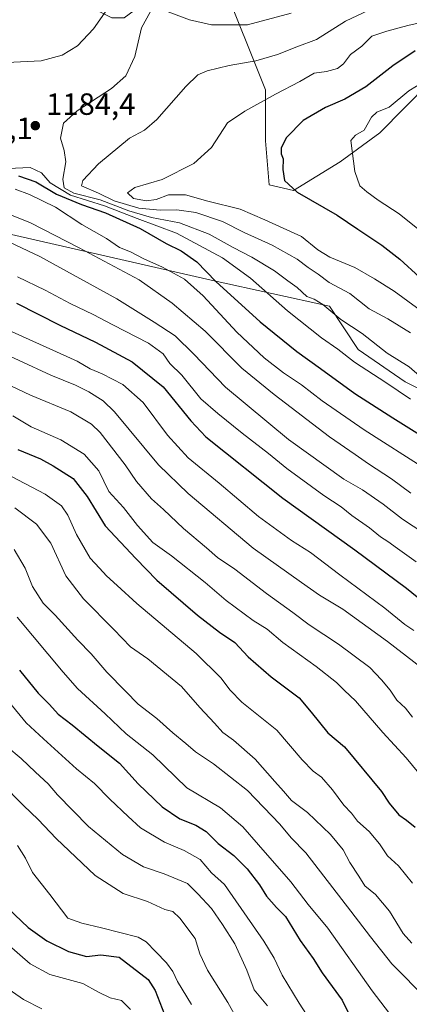
# Model space of a CAD drawing. Units: metres. Extents: x 668680 to 672146, y 4737436 to 4739833.
# Drawn here: x 668932 to 669060, y 4737959 to 4738280 of the extents above; entities that cross this region are included whole.
import ezdxf

# ---------------------------------------------------------------- set-up
doc = ezdxf.new("R2010")
doc.units = ezdxf.units.M
doc.header["$MEASUREMENT"] = 0
for name, color, linetype, lineweight in [('Arbolado forestal CxS', 92, 'Continuous', 0), ('Curva de nivel maestra', 30, 'Continuous', 30), ('Curva de nivel normal', 30, 'Continuous', 0), ('Matorral CxS', 135, 'Continuous', 0), ('Punto de cota en terreno', 7, 'Continuous', 0), ('Rótulo de punto de cota en terreno', 7, 'Continuous', 0), ('Vegetación y arbolados urbanos CxS', 151, 'Continuous', 0)]:
    doc.layers.add(name, color=color, linetype=linetype, lineweight=lineweight)
doc.styles.add('Style-Arial', font='txt')

# ---------------------------------------------------------------- blocks, each defined once
blk = doc.blocks.new('*U7')
at = {"layer": 'Arbolado forestal CxS', "color": 92, "linetype": 'Continuous', "lineweight": 0}
blk.add_polyline3d([(668730.0802, 4737717.0642, 1013.7571), (668716.3445, 4738276.5931, 1168.2802), (668728.5129, 4738279.9741, 1166.7661), (668729.6909, 4738259.9505, 1176.5406), (668732.0447, 4738251.7057, 1179.0736), (668746.1735, 4738241.1035, 1181.1925), (668760.3023, 4738230.5025, 1181.0395), (668775.6071, 4738230.5021, 1179.5179), (668789.7359, 4738234.0349, 1176.8002), (668823.8795, 4738228.1443, 1165.5332), (668862.7331, 4738228.1435, 1163.5813), (668928.6655, 4738210.4735, 1161.8683), (668995.7755, 4738195.1593, 1174.8225), (669033.4511, 4738186.9127, 1185.8485), (669042.8699, 4738172.7779, 1182.5375), (669058.1757, 4738162.1767, 1182.2915), (669095.8511, 4738143.3293, 1185.0201), (669131.1727, 4738138.6165, 1192.5232), (669177.0893, 4738139.7937, 1195.0921), (669263.0373, 4738132.7241, 1181.3256), (669293.6481, 4738132.7235, 1181.4996), (669323.0827, 4738122.1211, 1176.5847), (669367.8221, 4738113.8755, 1179.6017)], dxfattribs=at)
blk = doc.blocks.new('*U14')
at = {"layer": 'Arbolado forestal CxS', "color": 92, "linetype": 'Continuous', "lineweight": 0}
blk.add_polyline3d([(669066.1775, 4738259.8509, 1204.489), (669049.9345, 4738243.4525, 1205.1252), (669036.9825, 4738234.0299, 1203.4435), (669021.6765, 4738224.6065, 1199.8391), (669013.7887, 4738226.5145, 1198.4033), (669012.5977, 4738240.8023, 1197.4447), (669012.5979, 4738257.4711, 1193.0175), (668998.3103, 4738293.1907, 1177.8245)], dxfattribs=at)
blk = doc.blocks.new('5PATER')
at = {"layer": 'Vegetación y arbolados urbanos CxS', "linetype": 'Continuous', "lineweight": 0}
h = blk.add_hatch(color=51, dxfattribs=at)
edge = h.paths.add_edge_path()
edge.add_ellipse((0, 0), major_axis=(-0.11, -0.111), ratio=0.999422, start_angle=0, end_angle=360)

msp = doc.modelspace()

# ---------------------------------------------------------------- linework, layer by layer
at = {"layer": 'Arbolado forestal CxS', "color": 92, "linetype": 'Continuous', "lineweight": 0}
for points in [[(669066.1775, 4738259.8509, 1204.489), (669049.9345, 4738243.4525, 1205.1252), (669036.9825, 4738234.0299, 1203.4435), (669021.6765, 4738224.6065, 1199.8391), (669013.7887, 4738226.5145, 1198.4033), (669012.5977, 4738240.8023, 1197.4447), (669012.5979, 4738257.4711, 1193.0175), (668998.3103, 4738293.1907, 1177.8245), (668984.0015, 4738290.5711, 1180.6259), (668974.5825, 4738287.0375, 1182.2877), (668966.4525, 4738280.9845, 1181.731), (668962.3677, 4738280.9847, 1180.3594), (668954.1967, 4738285.0717, 1176.8935), (668943.3039, 4738290.5219, 1172.1231), (668932.4101, 4738301.4219, 1165.6835), (668903.9405, 4738307.0635, 1165.0256), (668859.2009, 4738303.5303, 1161.9205), (668833.2991, 4738291.7519, 1163.003), (668821.5249, 4738284.6843, 1164.54), (668795.6233, 4738279.9729, 1166.6512), (668764.0077, 4738281.9325, 1165.1837), (668728.5129, 4738279.9741, 1166.7661)], [(668728.5129, 4738279.9741, 1166.7661), (668729.6909, 4738259.9505, 1176.5406), (668732.0447, 4738251.7057, 1179.0736), (668746.1735, 4738241.1035, 1181.1925), (668760.3023, 4738230.5025, 1181.0395), (668775.6071, 4738230.5021, 1179.5179), (668789.7359, 4738234.0349, 1176.8002), (668823.8795, 4738228.1443, 1165.5332), (668862.7331, 4738228.1435, 1163.5813), (668928.6655, 4738210.4735, 1161.8683), (668995.7755, 4738195.1593, 1174.8225), (669033.4511, 4738186.9127, 1185.8485), (669042.8699, 4738172.7779, 1182.5375), (669058.1757, 4738162.1767, 1182.2915), (669095.8511, 4738143.3293, 1185.0201), (669131.1727, 4738138.6165, 1192.5232), (669177.0893, 4738139.7937, 1195.0921), (669263.0373, 4738132.7241, 1181.3256), (669293.6481, 4738132.7235, 1181.4996), (669323.0827, 4738122.1211, 1176.5847), (669367.8221, 4738113.8755, 1179.6017)]]:
    msp.add_polyline3d(points, dxfattribs=at)
at = {"layer": 'Curva de nivel maestra', "color": 30, "linetype": 'Continuous', "lineweight": 30, "flags": 128}
for points, elevation in [([(669061.47, 4738270.2301), (669054.18, 4738265.2801), (669045.31, 4738258.4401), (669038.51, 4738254.4501), (669032.14, 4738251.7601), (669024.84, 4738247.4401), (669019.43, 4738241.9701), (669017.65, 4738238.5601), (669017.66, 4738236.5801), (669018.31, 4738234.9201), (669018.24, 4738231.4401), (669018.78, 4738227.8501), (669022.93, 4738224.1201), (669035.93, 4738216.6201), (669042.7, 4738211.9901), (669050.52, 4738206.8101), (669056.48, 4738202.2401), (669062.85, 4738196.3501)], 1200), ([(668931.95, 4738229.3801), (668937.55, 4738227.4901), (668944.37, 4738223.3801), (668952.45, 4738220.0101), (668960.36, 4738217.3701), (668971.64, 4738212.2401), (668980.08, 4738207.3401), (668985.02, 4738204.9101), (668990.1, 4738201.3601), (668996.36, 4738194.9701), (669010.84, 4738181.7801), (669022.78, 4738172.0601), (669030.58, 4738166.5201), (669041.72, 4738158.3601), (669054.12, 4738150.4501), (669091.87, 4738126.8401)], 1175), ([(668931.25, 4738187.9001), (668945.37, 4738180.6801), (668957.07, 4738175.1601), (668969.03, 4738168.6701), (668979.14, 4738160.5601), (668988.21, 4738149.4201), (668993.14, 4738144.2401), (669018.28, 4738124.2301), (669041.76, 4738107.3601), (669058.62, 4738094.8201), (669065.63, 4738089.2301)], 1150), ([(668931.68, 4738140.0801), (668939.14, 4738137.1001), (668943.24, 4738134.7401), (668949.72, 4738130.6001), (668954.33, 4738124.7001), (668960.21, 4738115.2101), (668970.2, 4738104.4801), (668977.09, 4738097.4601), (668990.32, 4738086.0501), (668997.52, 4738080.5201), (669002.57, 4738077.1201), (669006.88, 4738072.4201), (669014.43, 4738065.8601), (669023.54, 4738058.9901), (669027.43, 4738054.4001), (669032.89, 4738047.6301), (669038.38, 4738043.1001), (669050.5, 4738028.4801), (669052.97, 4738024.7101), (669056.12, 4738020.8501), (669058.66, 4738019.0701), (669061.48, 4738016.7801)], 1125), ([(668932.2, 4738068.0901), (668938.38, 4738060.5401), (668942.04, 4738056.8701), (668944.82, 4738053.6901), (668949.41, 4738050.1901), (668957.89, 4738043.2401), (668964.88, 4738037.6801), (668971.04, 4738031.0001), (668978.87, 4738023.5001), (668984.56, 4738019.5201), (668989.87, 4738017.5001), (668993.15, 4738015.3801), (668997.14, 4738011.5301), (669002.28, 4738007.5301), (669006.62, 4738003.1801), (669010.61, 4737997.9801), (669012.93, 4737994.2901), (669016.15, 4737990.6101), (669019.09, 4737987.6501), (669023.94, 4737979.8401), (669028.12, 4737973.9401), (669031.09, 4737969.3201), (669037.56, 4737960.3601), (669041.31, 4737952.9101)], 1100), ([(668928.53, 4737990.3001), (668935.12, 4737984.0401), (668941.18, 4737979.7001), (668948.19, 4737976.2001), (668954.15, 4737974.6701), (668958.83, 4737975.1201), (668964.78, 4737974.3801), (668974.31, 4737967.1301), (668976.53, 4737963.5001), (668980.31, 4737953.7501)], 1075)]:
    msp.add_lwpolyline(points, dxfattribs=dict(at, elevation=elevation))
at = {"layer": 'Curva de nivel normal', "color": 30, "linetype": 'Continuous', "lineweight": 0, "flags": 128}
for points, elevation in [([(668961.48, 4738284.7201), (668956.41, 4738277.3601), (668951.19, 4738271.8401), (668946.12, 4738268.7501), (668939.35, 4738266.9101), (668928.09, 4738266.4301)], 1180), ([(669050.2, 4738285.3101), (669038.65, 4738279.9401), (669029.22, 4738273.9601), (669022.79, 4738271.5501), (669016.46, 4738269.0601), (669009.42, 4738266.9701), (669000.72, 4738265.4701), (668993.48, 4738263.7301), (668990.48, 4738262.4201), (668986.61, 4738258.6201), (668977.13, 4738247.8101), (668973.06, 4738244.3101), (668968.18, 4738241.7101), (668958.01, 4738233.3401), (668952.95, 4738227.9001), (668952.46, 4738226.1301), (668958.02, 4738223.7801), (668963.16, 4738221.2001), (668971.2, 4738218.9001), (668978.19, 4738218.1801), (668983.63, 4738218.3401), (668989.79, 4738217.4001), (668998.54, 4738214.4601), (669005.64, 4738210.9701), (669014.71, 4738206.7901), (669022.92, 4738202.2001), (669026.46, 4738199.5001), (669029.8, 4738197.2801), (669033.39, 4738194.5901), (669040.14, 4738190.9801), (669046.47, 4738185.9601), (669052.48, 4738182.7701), (669059.95, 4738178.1501)], 1190), ([(669067.83, 4738159.7501), (669059.45, 4738167.0601), (669052.29, 4738171.5301), (669044.12, 4738177.9801), (669037.14, 4738182.5601), (669031.24, 4738187.4101), (669028.42, 4738189.1801), (669026.12, 4738190.0201), (669022.89, 4738192.9801), (669019.81, 4738195.1501), (669015.54, 4738198.4201), (669008.11, 4738202.8701), (669002.02, 4738205.9901), (668994.16, 4738210.3901), (668984.54, 4738214.0801), (668975.39, 4738215.8501), (668967.92, 4738217.9701), (668958.54, 4738221.5701), (668949.99, 4738223.7001), (668946.79, 4738225.4601), (668946.43, 4738228.3001), (668947.38, 4738233.9501), (668946.86, 4738237.6401), (668945.6, 4738241.7101), (668946.64, 4738246.5801), (668951.12, 4738250.6601), (668962.26, 4738257.9101), (668966.92, 4738262.0401), (668969.92, 4738268.3101), (668972.09, 4738277.7301), (668975.07, 4738283.0001)], 1185), ([(669072.47, 4738281.5501), (669059.04, 4738278.4401), (669052.17, 4738276.6301), (669047.26, 4738275.0301), (669044.06, 4738271.6801), (669040.29, 4738269.0501), (669038.03, 4738265.9201), (669036.05, 4738264.4301), (669032.47, 4738263.4701), (669028.47, 4738262.8801), (669023.8, 4738260.1701), (669015.81, 4738256.0601), (669005.81, 4738250.5701), (669000.17, 4738246.6801), (668994.91, 4738238.6601), (668989.17, 4738233.4801), (668978.81, 4738228.2401), (668969.9, 4738225.6001), (668967.56, 4738223.8501), (668969.44, 4738222.0501), (668973.72, 4738221.3001), (668976.91, 4738221.7301), (668980.85, 4738223.2001), (668986.48, 4738223.1701), (668993.69, 4738221.1801), (669004.34, 4738218.5701), (669012.39, 4738215.0001), (669024.28, 4738209.5601), (669029.69, 4738205.3001), (669033.55, 4738202.8601), (669041.77, 4738199.4801), (669048.2, 4738195.7901), (669054.62, 4738191.7201), (669072.02, 4738179.0201)], 1195), ([(668979.96, 4738283.3001), (668987.77, 4738280.3201), (668994.89, 4738278.6501), (669006.7, 4738278.6601), (669020.92, 4738282.4801)], 1185), ([(669066.88, 4738261.7201), (669059.34, 4738257.1001), (669052.91, 4738251.8501), (669048.96, 4738250.2201), (669047.16, 4738248.5501), (669044.74, 4738244.3101), (669042.01, 4738242.6701), (669040.42, 4738240.9801), (669041.78, 4738230.8101), (669043.41, 4738226.1201), (669045.69, 4738224.2201), (669049.32, 4738221.4601), (669056.22, 4738217.0401), (669062.83, 4738211.6901)], 1205), ([(668928.49, 4738231.8301), (668935.67, 4738232.1801), (668939.41, 4738230.4101), (668942.23, 4738227.1701), (668948.88, 4738223.0601), (668960.01, 4738219.5701), (668970.7, 4738215.4601), (668983.48, 4738210.7401), (668998.58, 4738202.6001), (669007.71, 4738195.9801), (669019.78, 4738185.3801), (669030.89, 4738176.5001), (669036.22, 4738172.8401), (669041.63, 4738168.6201), (669051.85, 4738161.9601), (669059.88, 4738156.5401)], 1180), ([(668930.8, 4738225.0801), (668935.46, 4738223.3401), (668944.03, 4738219.1401), (668952.61, 4738213.5801), (668960.64, 4738208.9101), (668964.86, 4738206.0501), (668968.53, 4738204.6101), (668972.81, 4738202.3301), (668978.9, 4738199.6301), (668986.17, 4738195.6701), (668992.17, 4738190.3001), (669003.25, 4738178.3401), (669012.18, 4738170.0201), (669018.5, 4738165.0801), (669024.38, 4738161.2201), (669031.07, 4738156.0201), (669044.84, 4738146.4701), (669064.9, 4738133.6801)], 1170), ([(669060.04, 4738125.7901), (669053.67, 4738130.4701), (669046.17, 4738135.4001), (669041.9, 4738138.4601), (669033.47, 4738144.2001), (669015.39, 4738158.0501), (669004.81, 4738166.5901), (668992.9, 4738178.6701), (668982.12, 4738187.8001), (668971.31, 4738195.4201), (668951.74, 4738205.9001), (668935.82, 4738214.0201), (668927.97, 4738217.2001)], 1165), ([(669067.76, 4738110.4701), (669057.33, 4738117.4001), (669050.96, 4738122.3001), (669044.3, 4738126.9201), (669038.14, 4738130.4301), (669020.12, 4738143.3301), (668999.54, 4738160.4701), (668989.2, 4738171.1901), (668983.05, 4738177.1401), (668976.22, 4738181.7001), (668964.04, 4738189.3101), (668938.86, 4738203.0601), (668927.17, 4738208.5901)], 1160), ([(668931.62, 4738196.4001), (668940.64, 4738192.1301), (668948.78, 4738187.7201), (668956.26, 4738184.2001), (668962.7, 4738180.7301), (668974.32, 4738174.8201), (668979.14, 4738171.2801), (668981.37, 4738168.1701), (668985.28, 4738164.3201), (668991.45, 4738156.6401), (668997.06, 4738151.8301), (669004.94, 4738145.4001), (669013.57, 4738138.7501), (669019.52, 4738133.8401), (669031.57, 4738125.1001), (669037.26, 4738121.3601), (669040.79, 4738118.5901), (669046.52, 4738114.4801), (669050.1, 4738111.5501), (669052.53, 4738110.1101), (669055.67, 4738107.7801), (669061.82, 4738103.4501)], 1155), ([(669061.03, 4738080.9901), (669058.06, 4738082.9601), (669051.56, 4738088.3401), (669036.86, 4738099.1501), (669027.23, 4738106.5201), (669021.11, 4738110.3901), (669010.26, 4738118.2101), (668997.44, 4738129.1101), (668987.35, 4738137.4001), (668980.6, 4738144.7601), (668972.66, 4738155.4701), (668965.99, 4738161.2701), (668959.19, 4738164.7901), (668955.32, 4738166.4201), (668951.08, 4738168.9301), (668926.49, 4738180.0701)], 1145), ([(669067.21, 4738066.0201), (669052.46, 4738077.4401), (669037.8, 4738087.9801), (669030.24, 4738092.6001), (669024.3, 4738096.6601), (669008.59, 4738107.8601), (668987.29, 4738125.7701), (668977.64, 4738135.1301), (668963.22, 4738152.4201), (668959.54, 4738155.9401), (668954.92, 4738158.8801), (668950.49, 4738161.1401), (668942.48, 4738164.3001), (668921.72, 4738173.9201)], 1140), ([(669060.54, 4738052.6801), (669058.26, 4738055.7001), (669055.51, 4738058.2801), (669053.33, 4738061.4901), (669050.42, 4738064.9101), (669046.69, 4738068.8901), (669036.44, 4738076.6101), (669026.83, 4738082.8801), (669021.5, 4738086.9201), (669012.95, 4738093.0701), (669002.51, 4738101.0401), (668996.94, 4738104.8501), (668993.3, 4738108.0501), (668985.77, 4738114.3401), (668979.23, 4738120.4601), (668975.36, 4738123.9701), (668970.4, 4738129.6901), (668966.79, 4738135.0701), (668958.62, 4738145.6901), (668955.72, 4738148.4001), (668948.96, 4738152.3601), (668935.86, 4738157.7801), (668929.67, 4738160.7801)], 1135), ([(669064.18, 4738032.6401), (669058.5, 4738039.5001), (669050.93, 4738047.6801), (669041.96, 4738058.0501), (669038.34, 4738061.4401), (669035.77, 4738064.0001), (669029.14, 4738069.2901), (669018.24, 4738077.1401), (669013.1, 4738081.4901), (669008.58, 4738084.2301), (668999.77, 4738090.8001), (668992.88, 4738096.7301), (668981.86, 4738105.4401), (668975.8, 4738109.7401), (668970.74, 4738115.3401), (668966.24, 4738121.1701), (668961.46, 4738126.4001), (668958.14, 4738133.0901), (668953.36, 4738138.6101), (668945.74, 4738143.2301), (668936, 4738147.5001), (668930.06, 4738151.0401)], 1130), ([(669060.59, 4737998.6001), (669056.03, 4738004.1701), (669052.46, 4738007.5201), (669049.77, 4738011.4001), (669046.47, 4738015.3701), (669042.62, 4738018.8201), (669040.62, 4738021.3601), (669038.14, 4738024.0301), (669034.49, 4738029.0401), (669030.86, 4738033.1501), (669028.14, 4738035.1101), (669024.56, 4738038.8601), (669016.26, 4738048.4701), (669004.88, 4738057.6001), (669001.05, 4738061.4901), (668998.04, 4738065.6001), (668989.94, 4738073.5601), (668970.52, 4738089.8001), (668964.12, 4738095.7401), (668960.62, 4738098.8701), (668958.41, 4738101.3701), (668955.27, 4738104.6601), (668950.9, 4738112.3401), (668948.04, 4738118.6601), (668945.94, 4738121.7001), (668940.59, 4738125.5501), (668929.64, 4738131.2501)], 1120), ([(669060.31, 4737978.9601), (669057.48, 4737982.1201), (669053.09, 4737989.4001), (669048.54, 4737994.8501), (669045.04, 4737997.6801), (669043.06, 4738000.8201), (669040.11, 4738005.2601), (669037.95, 4738009.3801), (669033.81, 4738014.4401), (669026.29, 4738021.6001), (669021.01, 4738025.5501), (669018.48, 4738028.6201), (669015.63, 4738031.7101), (669009.18, 4738039.0601), (669002.07, 4738045.2201), (668998.6, 4738047.7201), (668995.89, 4738050.8001), (668991.15, 4738055.9301), (668985.11, 4738062.7201), (668974.2, 4738071.7401), (668968.48, 4738075.7401), (668963.01, 4738081.3801), (668953.11, 4738091.3201), (668947.39, 4738098.9101), (668942.48, 4738109.5701), (668937.82, 4738115.7001), (668930.68, 4738121.0501)], 1115), ([(669065.37, 4737960.5801), (669053.86, 4737972.2001), (669046.81, 4737981.0401), (669040.47, 4737989.3801), (669025.75, 4738008.4501), (669020.94, 4738013.3401), (669017.21, 4738017.8401), (669006.66, 4738028.8001), (668995.62, 4738037.5001), (668989.68, 4738041.3701), (668986.59, 4738044.1001), (668982.28, 4738047.5701), (668977.04, 4738052.3401), (668970.98, 4738056.9401), (668966.89, 4738061.2001), (668960.73, 4738067.4301), (668955.62, 4738073.4201), (668951.29, 4738077.9001), (668943.88, 4738085.9901), (668939.97, 4738089.9901), (668936.46, 4738095.3701), (668934.04, 4738101.3901), (668930.48, 4738107.4201)], 1110), ([(669058.39, 4737949.0801), (669047.4, 4737963.3801), (669032.91, 4737983.8301), (669026.52, 4737991.6101), (669020.87, 4737999.0101), (669010.3, 4738011.0201), (669005.2, 4738016.9901), (668997.89, 4738023.1801), (668986.86, 4738029.6901), (668975.78, 4738040.4601), (668967.05, 4738047.3401), (668960.17, 4738053.8301), (668951.15, 4738062.0701), (668946.5, 4738067.4401), (668931.52, 4738085.4201)], 1105), ([(669028.15, 4737952.3401), (669023.52, 4737959.3601), (669018.06, 4737968.4801), (669015.43, 4737974.0801), (669011.98, 4737979.6101), (668999.13, 4737998.1301), (668994.97, 4738001.9301), (668991.22, 4738006.2501), (668986.01, 4738009.2601), (668979.54, 4738011.9101), (668971.7, 4738016.6601), (668967.69, 4738020.3101), (668961.69, 4738025.9801), (668956.68, 4738031.0901), (668950.8, 4738035.9101), (668940.06, 4738045.6201), (668934.39, 4738050.8801), (668922.4, 4738065.3501)], 1095), ([(669013.26, 4737958.5601), (669008.9, 4737963.7901), (669006.47, 4737970.1101), (669002.56, 4737978.7801), (668998.48, 4737985.1101), (668994.89, 4737990.3001), (668990.5, 4737995.0601), (668987.11, 4737998.4301), (668979.47, 4738001.6001), (668972.73, 4738003.8301), (668965.92, 4738007.9201), (668954.72, 4738017.0101), (668944.64, 4738027.3601), (668941.6, 4738030.9201), (668937.46, 4738034.7501), (668932.78, 4738039.2601), (668928.15, 4738043.2001)], 1090), ([(669006.6, 4737948.2501), (669000.28, 4737959.5801), (668993.6, 4737970.1601), (668991.18, 4737975.5001), (668989.57, 4737980.4601), (668984.55, 4737987.1801), (668982.3, 4737989.2901), (668979.7, 4737990.0001), (668974.02, 4737992.5701), (668966.11, 4737995.2301), (668956.98, 4738001.0401), (668944.18, 4738013.0801), (668938.38, 4738019.3401), (668933.6, 4738023.9001), (668926.14, 4738031.4201)], 1085), ([(668931.63, 4738010.8201), (668934.16, 4738006.7001), (668936.52, 4738001.9901), (668942.15, 4737994.8101), (668948, 4737987.1301), (668952.58, 4737985.4601), (668959.06, 4737984.0001), (668970.98, 4737980.9401), (668973.63, 4737979.3901), (668976.71, 4737976.0901), (668980.21, 4737972.5201), (668982.36, 4737969.7401), (668983.87, 4737966.4901), (668988.42, 4737958.9701)], 1080), ([(668928.14, 4737978.8901), (668935.77, 4737972.1901), (668942.18, 4737968.7401), (668952.89, 4737965.7601), (668958.06, 4737963.0301), (668961.83, 4737961.1401), (668965.58, 4737960.2601), (668968.48, 4737957.2801)], 1070), ([(668939.56, 4737957.5301), (668933.58, 4737960.5401), (668927.5, 4737964.8001)], 1065)]:
    msp.add_lwpolyline(points, dxfattribs=dict(at, elevation=elevation))
at = {"layer": 'Matorral CxS', "color": 135, "linetype": 'Continuous', "lineweight": 0}
for points in [[(669066.1775, 4738259.8509, 1204.489), (669049.9345, 4738243.4525, 1205.1252), (669036.9825, 4738234.0299, 1203.4435), (669021.6765, 4738224.6065, 1199.8391), (669013.7887, 4738226.5145, 1198.4033), (669012.5977, 4738240.8023, 1197.4447), (669012.5979, 4738257.4711, 1193.0175), (668998.3103, 4738293.1907, 1177.8245), (668984.0015, 4738290.5711, 1180.6259), (668974.5825, 4738287.0375, 1182.2877), (668966.4525, 4738280.9845, 1181.731), (668962.3677, 4738280.9847, 1180.3594), (668954.1967, 4738285.0717, 1176.8935), (668943.3039, 4738290.5219, 1172.1231), (668932.4101, 4738301.4219, 1165.6835), (668903.9405, 4738307.0635, 1165.0256), (668859.2009, 4738303.5303, 1161.9205), (668833.2991, 4738291.7519, 1163.003), (668821.5249, 4738284.6843, 1164.54), (668795.6233, 4738279.9729, 1166.6512), (668764.0077, 4738281.9325, 1165.1837), (668728.5129, 4738279.9741, 1166.7661)], [(668998.3103, 4738293.1907, 1177.8245), (669012.5979, 4738257.4711, 1193.0175), (669012.5977, 4738240.8023, 1197.4447), (669013.7887, 4738226.5145, 1198.4033), (669021.6765, 4738224.6065, 1199.8391), (669036.9825, 4738234.0299, 1203.4435), (669049.9345, 4738243.4525, 1205.1252), (669066.1775, 4738259.8509, 1204.489)], [(669095.8511, 4738143.3293, 1185.0201), (669058.1757, 4738162.1767, 1182.2915), (669042.8699, 4738172.7779, 1182.5375), (669033.4511, 4738186.9127, 1185.8485), (668995.7755, 4738195.1593, 1174.8225), (668928.6655, 4738210.4735, 1161.8683), (668862.7331, 4738228.1435, 1163.5813), (668823.8795, 4738228.1443, 1165.5332), (668789.7359, 4738234.0349, 1176.8002), (668775.6071, 4738230.5021, 1179.5179), (668760.3023, 4738230.5025, 1181.0395), (668746.1735, 4738241.1035, 1181.1925), (668732.0447, 4738251.7057, 1179.0736), (668729.6909, 4738259.9505, 1176.5406), (668728.5129, 4738279.9741, 1166.7661), (668764.0077, 4738281.9325, 1165.1837), (668795.6233, 4738279.9729, 1166.6512), (668821.5249, 4738284.6843, 1164.54)], [(668728.5129, 4738279.9741, 1166.7661), (668729.6909, 4738259.9505, 1176.5406), (668732.0447, 4738251.7057, 1179.0736), (668746.1735, 4738241.1035, 1181.1925), (668760.3023, 4738230.5025, 1181.0395), (668775.6071, 4738230.5021, 1179.5179), (668789.7359, 4738234.0349, 1176.8002), (668823.8795, 4738228.1443, 1165.5332), (668862.7331, 4738228.1435, 1163.5813), (668928.6655, 4738210.4735, 1161.8683), (668995.7755, 4738195.1593, 1174.8225), (669033.4511, 4738186.9127, 1185.8485), (669042.8699, 4738172.7779, 1182.5375), (669058.1757, 4738162.1767, 1182.2915), (669095.8511, 4738143.3293, 1185.0201), (669131.1727, 4738138.6165, 1192.5232), (669177.0893, 4738139.7937, 1195.0921), (669263.0373, 4738132.7241, 1181.3256), (669293.6481, 4738132.7235, 1181.4996), (669323.0827, 4738122.1211, 1176.5847), (669367.8221, 4738113.8755, 1179.6017)]]:
    msp.add_polyline3d(points, dxfattribs=at)

# ---------------------------------------------------------------- block references
at = {"layer": 'Arbolado forestal CxS', "color": 92, "linetype": 'Continuous', "lineweight": 0}
for name in ['*U14', '*U7']:
    msp.add_blockref(name, (0, 0), dxfattribs=at)
at = {"layer": 'Punto de cota en terreno', "color": 7, "linetype": 'Continuous', "lineweight": 0, "xscale": 10, "yscale": 10, "zscale": 10}
msp.add_blockref('5PATER', (668937.41, 4738245.79, 1184.4), dxfattribs=at)

# ---------------------------------------------------------------- texts
at = {"layer": 'Rótulo de punto de cota en terreno', "color": 7, "linetype": 'Continuous', "lineweight": 0, "style": 'Style-Arial'}
for s, p in [('1184,4', (668940.9378, 4738249.3178)), ('1192,1', (668907.4097, 4738241.4097))]:
    msp.add_text(s, height=7, dxfattribs=at).set_placement(p)

doc.saveas('drawing.dxf')
